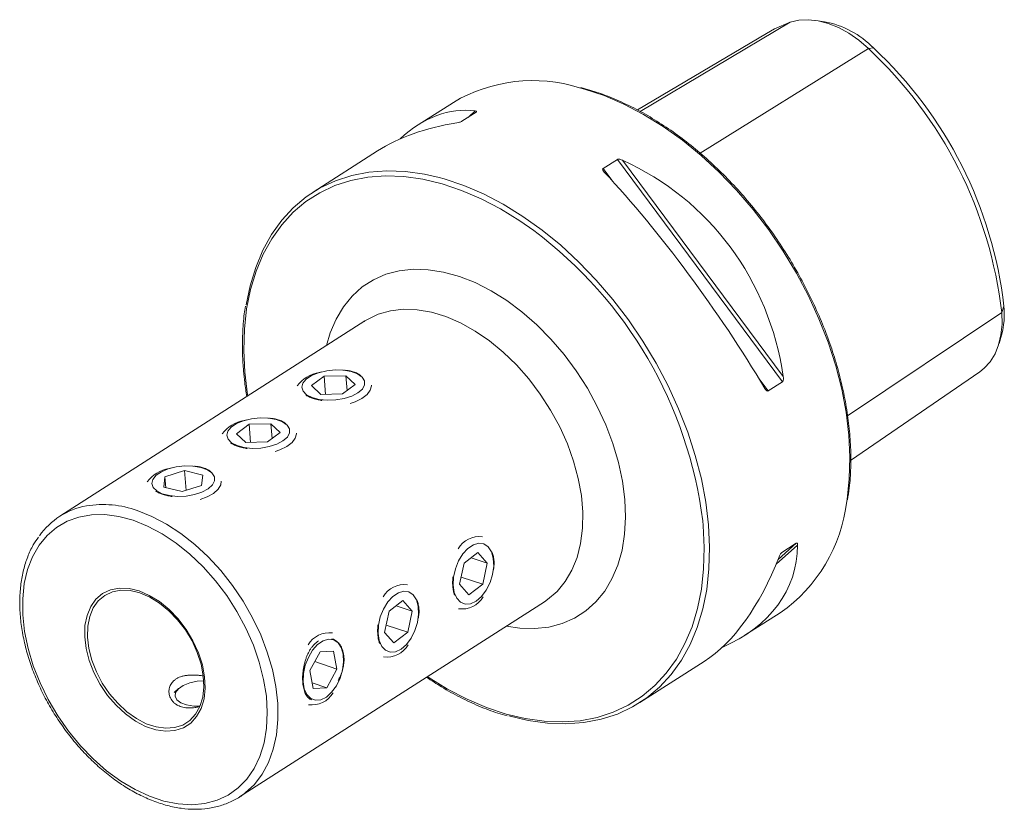
# Model space of a CAD drawing. Units: millimetres. Extents: x 14 to 274, y 11 to 188.
# Drawn here: x 163 to 249, y 20 to 90 of the extents above; entities that cross this region are included whole.
import ezdxf

# ---------------------------------------------------------------- set-up
doc = ezdxf.new("R2010")
doc.units = ezdxf.units.MM

msp = doc.modelspace()

# ---------------------------------------------------------------- linework, layer by layer
at = {"color": 7, "linetype": 'Continuous', "lineweight": 0}
for p, q in [((230.6541, 89.5351), (217.4563, 81.6828)), ((237.535, 87.2346), (222.7335, 78.0086)), ((237.99, 87.2796), (237.535, 87.2346)), ((202.9468, 81.7345), (202.3401, 81.1904)), ((229.9753, 57.9052), (215.4498, 77.4721)), ((230.0459, 58.3594), (215.911, 77.4001)), ((214.986, 75.6047), (214.1958, 76.6691)), ((249.4643, 64.5435), (249.2675, 63.9866)), ((249.2675, 63.9866), (235.703, 54.8907)), ((228.7213, 57.1023), (227.8464, 58.2809)), ((229.4186, 41.8367), (231.3076, 43.5307)), ((229.5938, 42.2633), (231.1848, 43.6901))]:
    msp.add_line(p, q, dxfattribs=at)
at = {"color": 7, "linetype": 'Continuous', "lineweight": 15}
for p, q in [((233.6644, 89.5922), (232.9124, 89.706)), ((228.5599, 88.5652), (217.2153, 81.8201)), ((201.02, 82.4928), (197.9115, 80.5024)), ((203.0221, 81.6271), (201.7681, 80.8241)), ((194.3332, 78.2112), (188.6694, 74.5847)), ((214.1958, 76.6691), (215.4498, 77.4721)), ((193.2237, 63.2517), (166.393, 46.0719)), ((193.2237, 63.2517), (193.1611, 63.211)), ((249.0399, 61.2817), (249.2512, 62.0123)), ((191.3194, 58.9309), (191.3014, 58.9325)), ((189.6382, 58.3888), (188.5445, 57.561)), ((189.4016, 58.7709), (189.2321, 58.7263)), ((189.6382, 58.3888), (191.5508, 58.4383)), ((189.7739, 56.7932), (189.6382, 58.3888)), ((192.3697, 57.66), (191.5508, 58.4383)), ((191.6625, 57.1247), (191.5508, 58.4383)), ((235.977, 50.9731), (247.3375, 58.7895)), ((188.5445, 57.561), (189.3635, 56.7826)), ((192.3697, 57.66), (191.276, 56.8321)), ((229.9753, 57.9052), (228.7213, 57.1023)), ((191.276, 56.8321), (189.3635, 56.7826)), ((184.7182, 54.7042), (184.7002, 54.7057)), ((183.037, 54.1621), (181.9433, 53.3342)), ((182.8004, 54.5441), (182.6309, 54.4995)), ((183.037, 54.1621), (184.9496, 54.2116)), ((183.1727, 52.5665), (183.037, 54.1621)), ((185.7685, 53.4332), (184.9496, 54.2116)), ((185.0613, 52.8979), (184.9496, 54.2116)), ((181.9433, 53.3342), (182.7622, 52.5558)), ((185.7685, 53.4332), (184.6748, 52.6053)), ((184.6748, 52.6053), (182.7622, 52.5558)), ((176.1992, 50.3173), (176.0297, 50.2728)), ((178.117, 50.4774), (178.099, 50.479)), ((175.6418, 49.5497), (175.5476, 48.6245)), ((175.6418, 49.5497), (177.3489, 50.0821)), ((175.7242, 48.5815), (175.6418, 49.5497)), ((178.9619, 49.6893), (177.3489, 50.0821)), ((177.4974, 48.3369), (177.3489, 50.0821)), ((178.9619, 49.6893), (178.8676, 48.7642)), ((175.5476, 48.6245), (177.1605, 48.2318)), ((178.8676, 48.7642), (177.1605, 48.2318)), ((229.9308, 42.8871), (231.1848, 43.6901)), ((203.1685, 42.87), (201.9567, 41.9361)), ((203.1685, 42.87), (203.9927, 41.9434)), ((201.9567, 41.9361), (201.569, 40.0758)), ((202.5793, 42.416), (203.9927, 41.9434)), ((203.6051, 40.0831), (203.9927, 41.9434)), ((202.3932, 39.1492), (201.569, 40.0758)), ((201.703, 40.719), (203.6051, 40.0831)), ((203.6051, 40.0831), (202.3932, 39.1492)), ((182.2106, 21.3687), (209.0413, 38.5485)), ((196.5673, 38.6432), (195.3554, 37.7094)), ((195.9781, 38.1892), (197.3915, 37.7167)), ((196.5673, 38.6432), (197.3915, 37.7167)), ((195.3554, 37.7094), (194.9678, 35.849)), ((197.0039, 35.8563), (197.3915, 37.7167)), ((226.6707, 35.5875), (229.7792, 37.5779)), ((195.1018, 36.4922), (197.0039, 35.8563)), ((195.792, 34.9225), (194.9678, 35.849)), ((197.0039, 35.8563), (195.792, 34.9225)), ((189.2858, 34.1328), (188.3906, 32.4893)), ((189.2858, 34.1328), (190.4737, 34.1995)), ((190.7663, 32.6228), (190.4737, 34.1995)), ((188.8181, 33.2741), (190.7663, 32.6228)), ((217.4286, 29.6697), (223.0924, 33.2963)), ((188.3906, 32.4893), (188.6832, 30.9126)), ((190.7663, 32.6228), (189.8711, 30.9793)), ((188.5914, 31.4072), (189.8711, 30.9793)), ((176.8401, 30.9068), (176.4478, 30.562)), ((189.8711, 30.9793), (188.6832, 30.9126)), ((182.2106, 21.3687), (182.4962, 21.5629))]:
    msp.add_line(p, q, dxfattribs=at)
at = {"color": 7, "linetype": 'Continuous', "lineweight": 15, "flags": 128}
for points in [[(228.5599, 88.5652), (229.2683, 88.9524), (230.6541, 89.5351)], [(237.535, 87.2346), (236.689, 87.9598), (235.8086, 88.5757), (234.9087, 89.0717), (234.0049, 89.4393), (233.1125, 89.6722), (232.2468, 89.7665), (231.4226, 89.7205), (230.6541, 89.5351)], [(182.794, 64.6609), (183.1338, 66.3451), (183.6235, 67.9686), (184.2532, 69.478), (185.0184, 70.8624), (185.9134, 72.1118), (186.9319, 73.2172), (188.0665, 74.1706), (189.3091, 74.9652), (190.6506, 75.5953), (192.0815, 76.0563), (193.5915, 76.3449), (195.1695, 76.4589), (196.8043, 76.3977), (198.4842, 76.1616), (199.76, 75.8724)], [(249.2675, 63.9866), (249.2961, 62.979), (249.2064, 62.028), (249, 61.1499), (248.6805, 60.3596), (248.2533, 59.6708), (247.7257, 59.0952), (247.3375, 58.7895)], [(192.0377, 58.8069), (191.3642, 58.9266), (190.6234, 58.9487), (189.8702, 58.8716), (189.1606, 58.7009), (188.5472, 58.4493), (188.0754, 58.1356), (187.7802, 57.7829), (187.6836, 57.4174), (187.7927, 57.0662), (188.0994, 56.7554), (188.5809, 56.508), (189.2016, 56.3424), (189.9154, 56.2708), (190.6694, 56.2986), (191.4076, 56.4236), (192.0754, 56.6367), (192.6231, 56.9221), (193.0102, 57.2584), (193.2079, 57.6209), (193.2016, 57.9826), (192.9918, 58.3167), (192.594, 58.5985), (192.0377, 58.8069)], [(191.9371, 55.9943), (192.3631, 56.1414), (192.9641, 56.4349), (193.4208, 56.7806), (193.7066, 57.1583), (193.8049, 57.546), (193.8022, 57.6139)], [(185.4365, 54.5801), (184.763, 54.6999), (184.0222, 54.722), (183.269, 54.6448), (182.5594, 54.4741), (181.946, 54.2226), (181.4742, 53.9088), (181.179, 53.5561), (181.0824, 53.1906), (181.1915, 52.8394), (181.4982, 52.5286), (181.9797, 52.2812), (182.6004, 52.1156), (183.3142, 52.044), (184.0682, 52.0718), (184.8064, 52.1969), (185.4742, 52.41), (186.0219, 52.6953), (186.409, 53.0317), (186.6067, 53.3941), (186.6004, 53.7559), (186.3906, 54.09), (185.9928, 54.3717), (185.4365, 54.5801)], [(185.3359, 51.7676), (185.7619, 51.9146), (186.3629, 52.2082), (186.8196, 52.5538), (187.1054, 52.9315), (187.2037, 53.3192), (187.201, 53.3872)], [(177.3909, 50.494), (176.6385, 50.413), (175.9317, 50.2388), (175.3231, 49.9844), (174.8577, 49.6686), (174.5701, 49.3149), (174.4816, 48.9494), (174.5988, 48.5994), (174.9129, 48.2907), (175.4008, 48.0462), (176.0261, 47.8841), (176.7425, 47.8164), (177.497, 47.8482), (178.2334, 47.977), (178.8973, 48.1933), (179.4394, 48.4811), (179.8194, 48.819), (180.0092, 49.1819), (179.9947, 49.543), (179.777, 49.8755), (179.3723, 50.1547), (178.8105, 50.3599), (178.1333, 50.4758), (177.3909, 50.494)], [(178.7347, 47.5408), (179.3579, 47.771), (179.9181, 48.0824), (180.3249, 48.4401), (180.5546, 48.8233), (180.5998, 49.1604)], [(204.5322, 42.3592), (204.369, 42.9365), (204.088, 43.3709), (203.71, 43.6302), (203.2631, 43.6952), (202.7805, 43.5609), (202.2979, 43.2375), (201.8511, 42.7488), (201.4733, 42.1311), (201.1924, 41.4302), (201.0294, 40.6982), (200.9962, 39.9892), (201.0954, 39.3559), (201.3196, 38.8453), (201.6522, 38.4952), (202.0685, 38.3316), (202.5376, 38.3665), (203.0248, 38.5975), (203.4938, 39.0074), (203.91, 39.5658), (204.2425, 40.2313), (204.4665, 40.9545), (204.5655, 41.6818), (204.5322, 42.3592)], [(173.44, 39.3257), (172.5844, 39.5301), (171.7677, 39.5607), (171.0134, 39.4165), (170.3432, 39.1018), (169.7764, 38.6255), (169.3293, 38.0014), (169.0148, 37.2474), (168.8418, 36.3852), (168.8154, 35.4396), (168.9363, 34.4378), (169.2011, 33.4087), (169.6022, 32.3818), (170.1279, 31.3866), (170.7632, 30.4519), (171.4898, 29.6045), (172.2868, 28.8688), (173.1312, 28.2659), (173.9989, 27.8132), (174.8647, 27.5237), (175.7039, 27.4058), (176.4922, 27.4628), (177.207, 27.6931), (177.8277, 28.09), (178.3365, 28.6422), (178.7187, 29.3338), (178.9634, 30.1448), (179.0634, 31.052), (179.016, 32.0292), (178.8224, 33.0483), (178.4883, 34.08), (178.0233, 35.0947), (177.4406, 36.0631), (176.7572, 36.9574), (175.9927, 37.7518), (175.169, 38.4235), (174.3098, 38.9532), (173.44, 39.3257)], [(197.931, 38.1324), (197.7678, 38.7097), (197.4868, 39.1442), (197.1088, 39.4035), (196.6619, 39.4684), (196.1793, 39.3342), (195.6967, 39.0107), (195.2499, 38.522), (194.8721, 37.9043), (194.5912, 37.2035), (194.4282, 36.4714), (194.395, 35.7625), (194.4942, 35.1292), (194.7184, 34.6185), (195.051, 34.2684), (195.4673, 34.1048), (195.9364, 34.1398), (196.4236, 34.3708), (196.8926, 34.7807), (197.3088, 35.339), (197.6413, 36.0045), (197.8653, 36.7277), (197.9643, 37.455), (197.931, 38.1324)], [(223.2864, 39.4838), (222.9641, 37.9093), (222.4744, 36.2857), (221.8447, 34.7763), (221.0796, 33.392), (220.1845, 32.1426), (219.166, 31.0372), (218.0314, 30.0838), (216.7889, 29.2891), (215.4473, 28.6591), (214.0164, 28.1981), (212.5065, 27.9095), (210.9284, 27.7954), (209.2936, 27.8567), (207.6138, 28.0928), (205.9011, 28.502), (205.8869, 28.5061)], [(190.8722, 34.9312), (190.491, 35.1831), (190.042, 35.2401), (189.5587, 35.098), (189.0768, 34.7675), (188.6322, 34.2729), (188.2577, 33.651), (187.9812, 32.9479), (187.8231, 32.2157), (187.7952, 31.5088), (187.8996, 30.8795), (188.1285, 30.3746), (188.4649, 30.0315), (188.8839, 29.8756), (189.3544, 29.9185), (189.8416, 30.157), (190.3092, 30.5735), (190.7226, 31.137), (191.0512, 31.8057), (191.2705, 32.5301), (191.3644, 33.2564), (191.3257, 33.9308), (191.1575, 34.5032), (190.8722, 34.9312)], [(178.7254, 29.3499), (178.1697, 29.3599), (177.5433, 29.4615), (177.0325, 29.653), (176.6827, 29.9172), (176.5251, 30.2307), (176.5735, 30.5656), (176.8237, 30.8921), (177.2534, 31.1813), (177.8246, 31.4075), (178.4863, 31.5505), (179.0548, 31.5966)]]:
    msp.add_lwpolyline(points, dxfattribs=at)
at = {"color": 7, "linetype": 'Continuous', "lineweight": 0, "flags": 128}
for points in [[(212.1106, 83.7806), (212.5475, 83.6605), (214.2808, 83.081), (216.0221, 82.3355), (217.7589, 81.4293), (219.4788, 80.3689), (221.1692, 79.1621), (222.8181, 77.8174), (224.4135, 76.3446), (225.944, 74.7543), (227.3985, 73.058), (228.7666, 71.2678), (230.0383, 69.3967), (231.2046, 67.4582), (232.257, 65.4662), (233.1879, 63.435), (233.9907, 61.3793), (234.6595, 59.314), (235.1896, 57.2539), (235.5771, 55.2138), (235.8192, 53.2084), (235.9141, 51.2522), (235.8613, 49.3593), (235.661, 47.5434), (235.6371, 47.392)], [(182.6717, 58.7325), (182.5779, 60.6642), (182.6301, 62.5334), (182.8279, 64.3267), (183.1698, 66.0311), (183.6534, 67.6343), (184.2752, 69.1248), (185.0308, 70.4919), (185.9146, 71.7256), (186.9204, 72.8172), (188.0408, 73.7587), (189.2679, 74.5434), (190.5927, 75.1656), (192.0057, 75.6208), (193.4967, 75.9058), (195.0551, 76.0184), (196.6695, 75.958), (198.3283, 75.7248), (200.0196, 75.3207), (201.7312, 74.7484), (203.4507, 74.0122), (205.1659, 73.1173), (206.8642, 72.0703), (208.0939, 71.2085)], [(199.76, 75.8724), (200.1969, 75.7523), (201.9301, 75.1729), (203.6715, 74.4273), (205.4083, 73.5211), (207.1281, 72.4608), (208.8186, 71.2539), (210.4675, 69.9093), (212.0629, 68.4365), (213.5934, 66.8462), (215.0479, 65.1498), (216.4159, 63.3597), (217.6877, 61.4886), (218.854, 59.55), (219.9064, 57.558), (220.8373, 55.5268), (221.6401, 53.4712), (222.3089, 51.4058), (222.839, 49.3457), (223.2264, 47.3056), (223.4685, 45.3002), (223.5635, 43.3441), (223.5107, 41.4512), (223.3104, 39.6352), (223.2864, 39.4838)], [(189.8581, 61.0967), (190.1854, 62.2197), (190.6957, 63.4247), (191.3389, 64.5044), (192.1082, 65.4471), (192.9949, 66.2423), (193.9895, 66.8814), (195.081, 67.3573), (196.2575, 67.6649), (197.506, 67.8008), (198.813, 67.7634), (200.164, 67.5532), (201.5443, 67.1725), (202.9388, 66.6255), (204.3321, 65.9182), (205.709, 65.0582), (207.0545, 64.0551), (208.3537, 62.9198), (209.5925, 61.6648), (210.7573, 60.3038), (211.8352, 58.8517), (212.8146, 57.3244), (213.6847, 55.7387), (214.4359, 54.1119), (215.06, 52.4619), (215.5501, 50.8068), (215.901, 49.1646), (216.1087, 47.5533), (216.1711, 45.9907), (216.0873, 44.4938), (215.8583, 43.0791), (215.4866, 41.762), (214.9764, 40.557), (214.3331, 39.4772), (213.5639, 38.5346), (212.6771, 37.7394), (211.6825, 37.1003), (210.591, 36.6244), (209.4146, 36.3168), (208.166, 36.1809), (206.8591, 36.2183), (205.6757, 36.3934)], [(209.0413, 38.5485), (209.3131, 38.7328), (210.1457, 39.4476), (210.8608, 40.3116), (211.4491, 41.3137), (211.9029, 42.4408), (212.2163, 43.6782), (212.3851, 45.0097), (212.4073, 46.418), (212.2825, 47.8847), (212.0124, 49.3908), (211.6004, 50.9165), (211.0519, 52.442), (210.3742, 53.9474), (209.5759, 55.4131), (208.6676, 56.8199), (207.661, 58.1496), (206.5694, 59.3847), (205.4068, 60.5093), (204.1886, 61.5086), (202.9305, 62.3695), (201.6489, 63.081), (200.3607, 63.6336), (199.0824, 64.0203), (197.8309, 64.2359), (196.6225, 64.2777), (195.4728, 64.145), (194.397, 63.8397), (193.4089, 63.3657), (193.2237, 63.2517)], [(182.9256, 56.6578), (182.9108, 56.7522), (182.6717, 58.7325)], [(172.8326, 45.7097), (171.572, 46.0476), (170.3437, 46.2085), (169.1651, 46.1903), (168.0525, 45.9933), (167.0217, 45.6201), (166.0872, 45.0761), (165.2619, 44.3688), (164.5576, 43.5082), (163.9841, 42.5064), (163.5494, 41.3774), (163.2598, 40.1371), (163.1191, 38.8029), (163.1294, 37.3935), (163.2906, 35.9287), (163.6004, 34.4291), (164.0545, 32.9157), (164.6464, 31.4098), (165.3678, 29.9325), (166.2087, 28.5045), (167.1573, 27.1459), (168.2001, 25.8758), (169.3227, 24.712), (170.5091, 23.6708), (171.7428, 22.7668), (173.0065, 22.0128), (174.2823, 21.4193), (175.5525, 20.9947), (176.7991, 20.7448), (178.0047, 20.6733), (179.1523, 20.7811), (180.2258, 21.0667), (181.2102, 21.5261), (182.0917, 22.1529), (182.8578, 22.9382), (183.4979, 23.871), (184.0028, 24.9383), (184.3656, 26.125), (184.5812, 27.4145), (184.6465, 28.7888), (184.5606, 30.2284), (184.3246, 31.7132), (183.9421, 33.2223), (183.4182, 34.7346), (182.7603, 36.2289), (181.9778, 37.6841), (181.0815, 39.0798), (180.084, 40.3965), (178.9994, 41.6156), (177.8429, 42.72), (176.6307, 43.6943), (175.3798, 44.5248), (174.1078, 45.1997), (172.8326, 45.7097)], [(182.4962, 21.5629), (182.701, 21.7171), (183.5052, 22.4702), (184.1894, 23.3699), (184.7447, 24.4046), (185.1639, 25.5606), (185.4414, 26.8231), (185.5738, 28.1755), (185.5592, 29.6001), (185.3978, 31.0785), (185.0918, 32.5913), (184.6451, 34.1189), (184.0636, 35.6412), (183.3548, 37.1385), (182.528, 38.5912), (181.594, 39.9805), (180.5649, 41.2881), (179.4541, 42.497), (178.2762, 43.5916), (177.0465, 44.5574), (175.7809, 45.382), (174.4961, 46.0546), (173.2088, 46.5663)], [(222.9617, 45.6659), (223.0003, 45.2492), (223.0941, 43.3175), (223.0419, 41.4483), (222.8442, 39.655), (222.5023, 37.9506), (222.0186, 36.3474), (221.3968, 34.8569), (220.6413, 33.4898), (219.7574, 32.2561), (218.7516, 31.1645), (217.6312, 30.223), (216.4042, 29.4383), (215.0794, 28.8161), (213.6664, 28.3609), (212.1753, 28.0759), (210.617, 27.9632), (209.0026, 28.0237), (207.3438, 28.2569), (205.6525, 28.661), (203.9409, 29.2333), (202.2213, 29.9695), (200.5062, 30.8643), (198.8079, 31.9114), (198.7432, 31.9546)], [(173.3617, 39.4911), (172.4762, 39.7027), (171.6309, 39.7343), (170.8502, 39.5851), (170.1566, 39.2594), (169.57, 38.7664), (169.1072, 38.1204), (168.7816, 37.34), (168.6026, 36.4476), (168.5753, 35.4689), (168.7005, 34.4321), (168.9745, 33.3669), (169.3896, 32.3041), (169.9337, 31.2742), (170.5912, 30.3067), (171.3433, 29.4297), (172.1682, 28.6682), (173.0422, 28.0442), (173.9402, 27.5757), (174.8363, 27.2761), (175.7049, 27.154), (176.5208, 27.213), (177.2606, 27.4513), (177.903, 27.8622), (178.4296, 28.4337), (178.8252, 29.1495), (179.0784, 29.9889), (179.182, 30.9278), (179.1329, 31.9392), (178.9325, 32.994), (178.5867, 34.0618), (178.1054, 35.112), (177.5024, 36.1143), (176.7951, 37.0399), (176.0038, 37.8621), (175.1512, 38.5574), (174.262, 39.1056), (173.3617, 39.4911)]]:
    msp.add_lwpolyline(points, dxfattribs=at)
at = {"color": 7, "linetype": 'Continuous', "lineweight": 15}
for centre, radius, start, end in [((232.1286, 81.5179), 8.2191, 44.508494, 79.230656), ((211.8456, 59.6854), 37.6683, 6.556754, 47.000713), ((212.8663, 60.337), 36.839, 6.556749, 47.000719), ((208.015, 70.6515), 13.7531, 72.674617, 120.571369), ((185.4268, 40.916), 37.8342, 7.212235, 53.19338), ((242.5232, 63.8532), 6.9753, 344.697817, 5.679627), ((189.7557, 55.6438), 3.1252, 99.94691, 142.383416), ((183.1545, 51.417), 3.1252, 99.946884, 142.38344), ((176.5593, 47.1803), 3.1361, 100.023822, 142.306507), ((169.8665, 40.6472), 6.4358, 100.247403, 144.995124), ((221.9018, 48.935), 13.8216, 304.745306, 353.590215), ((203.2765, 42.1722), 2.1044, 81.328172, 150.885437), ((196.6753, 37.9454), 2.1044, 81.328092, 150.885517), ((201.7972, 40.0102), 2.1044, 261.328203, 330.885417), ((190.1103, 33.6448), 2.1725, 82.565999, 149.64761), ((195.196, 35.7834), 2.1044, 261.328092, 330.885517), ((188.5586, 31.6305), 2.1725, 262.566002, 329.647607)]:
    msp.add_arc(centre, radius, start, end, dxfattribs=at)
at = {"color": 7, "linetype": 'Continuous', "lineweight": 0}
msp.add_arc((170.1682, 38.1367), 8.9613, 70.1653, 99.29008, dxfattribs=at)
at = {"color": 7, "linetype": 'Continuous', "lineweight": 15}
for centre, major_axis, ratio, start_param, end_param in [((202.5107, 51.7825), (-0.5935, 30.0088), 0.4778488, 6.2114283, 6.6859327), ((218.4932, 62.0162), (28.1107, -11.6737), 0.5356126, 2.4284217, 2.7850258), ((202.5107, 51.7825), (20.2583, 20.9599), 0.9097824, 5.6715423, 6.5962726), ((218.4932, 62.0162), (-15.4678, 21.759), 0.2156104, 4.3453299, 5.2700602), ((202.5107, 51.7825), (28.1107, -11.6737), 0.5356126, 5.8087183, 6.4947446), ((218.4932, 62.0162), (-0.5935, 30.0088), 0.4778488, 3.4264398, 3.9945659)]:
    msp.add_ellipse(centre, major_axis=major_axis, ratio=ratio, start_param=start_param, end_param=end_param, dxfattribs=at)
for points, knots in [([(235.6982, 47.5087), (235.7559, 47.8575), (235.9058, 48.7642), (235.9991, 50.3136), (235.9937, 52.1339), (235.8502, 54.0081), (235.5766, 55.9199), (235.1729, 57.858), (234.6425, 59.8097), (233.9886, 61.7627), (233.2155, 63.7045), (232.3283, 65.6225), (231.3326, 67.5047), (230.235, 69.3391), (229.0422, 71.1138), (227.7621, 72.8176), (226.4027, 74.4395), (224.9727, 75.9693), (223.4811, 77.397), (221.9374, 78.7135), (220.3514, 79.9104), (218.733, 80.9796), (217.0925, 81.9152), (215.4407, 82.7068), (213.8176, 83.3526), (212.7555, 83.6546), (212.2399, 83.8013)], [0, 0, 0, 0, 0.0265149, 0.068922, 0.1113464, 0.1537796, 0.1962149, 0.2386482, 0.2810779, 0.3235032, 0.3659243, 0.408342, 0.4507572, 0.4931711, 0.535585, 0.5780001, 0.6204177, 0.6628389, 0.7052652, 0.7476976, 0.7901369, 0.8325835, 0.8750368, 0.9174954, 0.9599555, 1, 1, 1, 1]), ([(202.9468, 81.7345), (202.9902, 81.7288), (203.0274, 81.7197), (203.0597, 81.6955), (203.0663, 81.6855), (203.0616, 81.6603), (203.049, 81.6443), (203.0221, 81.6271)], [0, 0, 0, 0, 0.5, 0.5, 0.75, 0.75, 1, 1, 1, 1]), ([(201.7681, 80.8241), (201.7411, 80.8068), (201.703, 80.7902), (201.6239, 80.7621), (201.5841, 80.7507), (201.4671, 80.7206), (201.3939, 80.7067), (201.324, 80.6954)], [0, 0, 0, 0, 0.25, 0.25, 0.5, 0.5, 1, 1, 1, 1]), ([(215.4498, 77.4721), (215.4768, 77.4894), (215.5157, 77.4963), (215.5972, 77.4962), (215.6385, 77.49), (215.7605, 77.4626), (215.8377, 77.4334), (215.911, 77.4001)], [0, 0, 0, 0, 0.25, 0.25, 0.5, 0.5, 1, 1, 1, 1]), ([(214.2881, 76.361), (214.2413, 76.4111), (214.2001, 76.4635), (214.163, 76.545), (214.1548, 76.573), (214.1572, 76.6263), (214.1689, 76.6519), (214.1958, 76.6691)], [0, 0, 0, 0, 0.5, 0.5, 0.75, 0.75, 1, 1, 1, 1]), ([(182.7337, 64.5463), (182.6945, 64.3235), (182.5579, 63.5461), (182.4621, 62.1334), (182.4442, 60.4491), (182.5313, 59.0091), (182.6516, 57.7727), (182.7766, 57.0208), (182.8455, 56.6065)], [0, 0, 0, 0, 0.0919521, 0.32077318, 0.54969608, 0.73116894, 0.85185303, 1, 1, 1, 1]), ([(192.8839, 58.4368), (192.8476, 58.4663), (192.7746, 58.5258), (192.6453, 58.6051), (192.4919, 58.6843), (192.3126, 58.7569), (192.0656, 58.8331), (191.7972, 58.885), (191.5728, 58.9119), (191.469, 58.9158), (191.4484, 58.9166)], [0, 0, 0, 0, 0.108699, 0.2193585, 0.3313348, 0.4727611, 0.6075701, 0.8264277, 0.9654804, 1, 1, 1, 1]), ([(230.0459, 58.3594), (230.0579, 58.278), (230.0643, 58.1944), (230.0545, 58.071), (230.0478, 58.0295), (230.0221, 57.9554), (230.0022, 57.9225), (229.9753, 57.9052)], [0, 0, 0, 0, 0.5, 0.5, 0.75, 0.75, 1, 1, 1, 1]), ([(228.7213, 57.1023), (228.6943, 57.085), (228.6635, 57.0854), (228.6055, 57.1065), (228.5789, 57.1259), (228.5039, 57.1954), (228.4614, 57.2557), (228.4231, 57.3203)], [0, 0, 0, 0, 0.25, 0.25, 0.5, 0.5, 1, 1, 1, 1]), ([(188.0349, 56.731), (188.0449, 56.7242), (188.0942, 56.6906), (188.2039, 56.632), (188.3988, 56.5401), (188.6298, 56.454), (188.8842, 56.3778), (189.1466, 56.3106), (189.3481, 56.2734), (189.4702, 56.2509)], [0, 0, 0, 0, 0.0325911, 0.160852, 0.2970031, 0.5180975, 0.6586298, 0.7930357, 1, 1, 1, 1]), ([(186.2827, 54.21), (186.2464, 54.2395), (186.1734, 54.299), (186.0441, 54.3783), (185.8907, 54.4575), (185.7114, 54.5302), (185.4644, 54.6064), (185.196, 54.6582), (184.9716, 54.6851), (184.8678, 54.689), (184.8472, 54.6898)], [0, 0, 0, 0, 0.10869866, 0.21935818, 0.33133477, 0.47276103, 0.60757007, 0.82642802, 0.96548044, 1, 1, 1, 1]), ([(181.4337, 52.5042), (181.4437, 52.4974), (181.493, 52.4638), (181.6027, 52.4052), (181.7976, 52.3134), (182.0286, 52.2272), (182.283, 52.151), (182.5454, 52.0838), (182.7469, 52.0467), (182.869, 52.0241)], [0, 0, 0, 0, 0.0325911, 0.1608523, 0.2970034, 0.5180977, 0.6586299, 0.7930361, 1, 1, 1, 1]), ([(179.6815, 49.9832), (179.6452, 50.0127), (179.5722, 50.0722), (179.4429, 50.1515), (179.2895, 50.2307), (179.1102, 50.3034), (178.8632, 50.3796), (178.5948, 50.4314), (178.3703, 50.4584), (178.2666, 50.4622), (178.246, 50.463)], [0, 0, 0, 0, 0.1086994, 0.2193583, 0.3313349, 0.4727611, 0.6075702, 0.8264281, 0.9654804, 1, 1, 1, 1]), ([(174.8325, 48.2775), (174.8425, 48.2706), (174.8918, 48.237), (175.0015, 48.1784), (175.1964, 48.0866), (175.4274, 48.0005), (175.6818, 47.9243), (175.9442, 47.857), (176.1457, 47.8199), (176.2678, 47.7974)], [0, 0, 0, 0, 0.0325912, 0.1608524, 0.2970035, 0.5180978, 0.6586303, 0.793036, 1, 1, 1, 1]), ([(164.5036, 44.2313), (164.3472, 44.0054), (163.9798, 43.4748), (163.543, 42.5064), (163.1767, 41.3603), (162.9447, 40.1193), (162.8454, 38.8031), (162.8813, 37.4264), (163.0514, 36.0065), (163.3535, 34.5603), (163.7834, 33.1051), (164.3356, 31.6576), (165.0035, 30.2345), (165.7792, 28.852), (166.6537, 27.5259), (167.6169, 26.2716), (168.658, 25.1033), (169.7654, 24.0348), (170.9267, 23.0785), (172.1291, 22.2459), (173.3594, 21.5473), (174.6038, 20.9916), (175.8478, 20.5867), (177.0766, 20.3387), (178.2749, 20.2512), (179.4258, 20.3272), (180.5174, 20.56), (181.5218, 20.9639), (182.1881, 21.3112), (182.4859, 21.5604), (182.5099, 21.5806)], [0, 0, 0, 0, 0.0271813, 0.0638579, 0.1007877, 0.1379394, 0.1752505, 0.2126565, 0.250106, 0.2875611, 0.3250051, 0.3624336, 0.3998485, 0.4372549, 0.4746602, 0.5120718, 0.5494959, 0.5869406, 0.6244132, 0.6619183, 0.6994564, 0.7370205, 0.7745835, 0.8120998, 0.8495048, 0.8867206, 0.9236784, 0.9603544, 0.996797, 1, 1, 1, 1]), ([(231.1848, 43.6901), (231.2118, 43.7074), (231.2342, 43.7098), (231.2675, 43.6969), (231.2787, 43.6827), (231.3035, 43.63), (231.3082, 43.5823), (231.3076, 43.5307)], [0, 0, 0, 0, 0.25, 0.25, 0.5, 0.5, 1, 1, 1, 1]), ([(204.5327, 41.2889), (204.5555, 41.4204), (204.6049, 41.7047), (204.6053, 42.1216), (204.543, 42.5247), (204.4686, 42.7951), (204.401, 42.9147), (204.3929, 42.9293)], [0, 0, 0, 0, 0.21853444, 0.47271591, 0.71557922, 0.96552127, 1, 1, 1, 1]), ([(229.6848, 42.4916), (229.7117, 42.56), (229.7432, 42.6309), (229.803, 42.7377), (229.8254, 42.7738), (229.8755, 42.8398), (229.9039, 42.8699), (229.9308, 42.8871)], [0, 0, 0, 0, 0.5, 0.5, 0.75, 0.75, 1, 1, 1, 1]), ([(200.985, 40.7467), (200.975, 40.6465), (200.9496, 40.3935), (200.9546, 40.0007), (200.9954, 39.5932), (201.0533, 39.2909), (201.1082, 39.1501), (201.1242, 39.1092)], [0, 0, 0, 0, 0.1608419, 0.4060826, 0.6586288, 0.9007343, 1, 1, 1, 1]), ([(197.9315, 37.0622), (197.9543, 37.1936), (198.0037, 37.478), (198.0041, 37.8948), (197.9418, 38.2979), (197.8674, 38.5683), (197.7998, 38.688), (197.7917, 38.7025)], [0, 0, 0, 0, 0.2185342, 0.4727159, 0.7155794, 0.9655213, 1, 1, 1, 1]), ([(194.3838, 36.5199), (194.3738, 36.4197), (194.3484, 36.1667), (194.3534, 35.774), (194.3941, 35.3664), (194.4521, 35.0641), (194.507, 34.9233), (194.523, 34.8824)], [0, 0, 0, 0, 0.1608423, 0.4060827, 0.6586288, 0.9007343, 1, 1, 1, 1]), ([(189.1557, 35.1084), (189.0254, 35.0113), (188.8282, 34.8642), (188.5973, 34.5906), (188.4364, 34.362), (188.2911, 34.1106), (188.1616, 33.8391), (188.0489, 33.5509), (187.9535, 33.2496), (187.8888, 32.9903), (187.8465, 32.7814), (187.8103, 32.5725), (187.7762, 32.3081), (187.7541, 31.9977), (187.7503, 31.6971), (187.7642, 31.41), (187.7955, 31.1402), (187.8436, 30.8911), (187.9077, 30.665), (187.9879, 30.4633), (188.0839, 30.2885), (188.1949, 30.1415), (188.322, 30.0264), (188.4387, 29.951), (188.5173, 29.9272), (188.5443, 29.919)], [0, 0, 0, 0, 0.087591, 0.1325626, 0.1759745, 0.2202637, 0.2651832, 0.3091067, 0.353918, 0.3993746, 0.4215076, 0.4436405, 0.4888162, 0.5346735, 0.5783699, 0.6229872, 0.6682771, 0.7114187, 0.755441, 0.8000983, 0.8435149, 0.8877998, 0.9327102, 0.9768175, 1, 1, 1, 1]), ([(190.8709, 31.5983), (190.9211, 31.693), (190.9959, 31.8341), (191.0821, 32.0282), (191.1618, 32.2245), (191.2482, 32.477), (191.3263, 32.7807), (191.3777, 33.0827), (191.4016, 33.3795), (191.397, 33.6662), (191.3644, 33.9392), (191.3052, 34.1954), (191.2199, 34.4327), (191.1102, 34.648), (190.9783, 34.839), (190.8256, 35.004), (190.654, 35.139), (190.4912, 35.2349), (190.3813, 35.2709), (190.3383, 35.285)], [0, 0, 0, 0, 0.0648233, 0.0965931, 0.1283633, 0.1931922, 0.258985, 0.3221213, 0.386593, 0.4520442, 0.5141792, 0.5776001, 0.6419523, 0.7040018, 0.7672958, 0.8314851, 0.8944741, 0.9587336, 1, 1, 1, 1]), ([(178.9977, 32.0224), (178.9381, 32.0313), (178.7742, 32.0555), (178.5037, 32.0815), (178.189, 32.0981), (177.9302, 32.0956), (177.7278, 32.0828), (177.5276, 32.0621), (177.2835, 32.0201), (177.018, 31.9442), (176.7815, 31.8442), (176.5753, 31.7228), (176.4013, 31.5818), (176.2595, 31.4259), (176.1488, 31.2597), (176.0656, 31.0797), (176.0114, 30.8891), (175.9874, 30.6912), (175.9947, 30.487), (176.036, 30.2801), (176.1137, 30.0752), (176.2082, 29.9141), (176.3005, 29.7943), (176.4031, 29.6812), (176.5535, 29.5509), (176.7592, 29.4234), (176.9849, 29.3247), (177.2253, 29.254), (177.4802, 29.2104), (177.745, 29.1928), (178.0157, 29.1983), (178.2973, 29.2288), (178.495, 29.2593), (178.5979, 29.2843), (178.6041, 29.2858)], [0, 0, 0, 0, 0.02016394, 0.0555188, 0.0915501, 0.12807383, 0.14631698, 0.16456024, 0.20186405, 0.2398117, 0.27381866, 0.30862448, 0.3440228, 0.37584367, 0.40828211, 0.44114869, 0.47439848, 0.5082407, 0.54249627, 0.57851353, 0.61525451, 0.65253404, 0.67056822, 0.68860274, 0.72549529, 0.76302938, 0.79650358, 0.8307222, 0.86548363, 0.89777448, 0.93068675, 0.96403233, 0.99783131, 1, 1, 1, 1]), ([(198.6587, 31.9004), (199.0978, 31.6091), (200.0758, 30.9602), (201.6198, 30.1126), (203.2715, 29.3445), (204.6552, 28.8036), (205.4785, 28.5769), (205.7559, 28.5005)], [0, 0, 0, 0, 0.1884663, 0.4197818, 0.6511239, 0.8824691, 1, 1, 1, 1])]:
    msp.add_open_spline(points, degree=3, knots=knots, dxfattribs=at)

doc.saveas('drawing.dxf')
